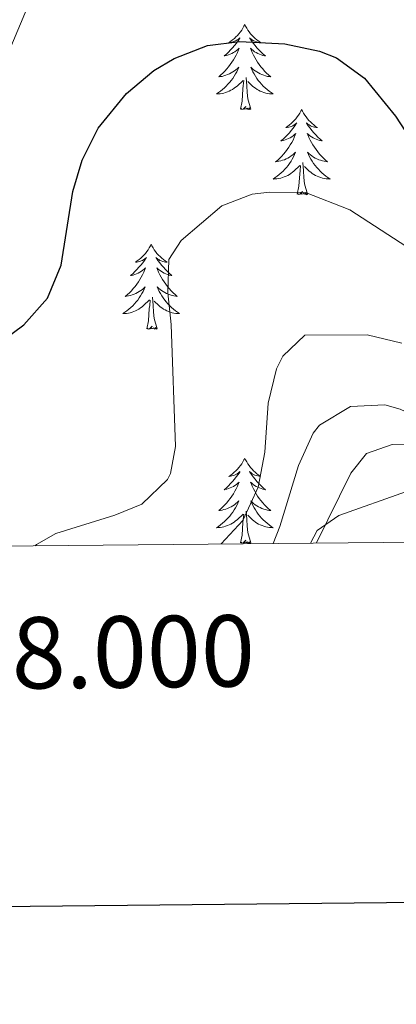
# Model space of a CAD drawing. Units: metres. Extents: x 565884 to 570367, y 4702903 to 4705917.
# Drawn here: x 568002 to 568055, y 4703254 to 4703392 of the extents above; entities that cross this region are included whole.
import ezdxf
from ezdxf.enums import TextEntityAlignment as Align

# ---------------------------------------------------------------- set-up
doc = ezdxf.new("R2010")
doc.units = ezdxf.units.M
doc.header["$MEASUREMENT"] = 0
for name, color, linetype, lineweight in [('Level 35', 92, 'Continuous', 0), ('Level 36', 19, 'Continuous', 40), ('Level 4', 36, 'Continuous', 30), ('Level 5', 36, 'Continuous', 0), ('Level 61', 19, 'Continuous', 0), ('Level 63', 7, 'Continuous', 0)]:
    doc.layers.add(name, color=color, linetype=linetype, lineweight=lineweight)
doc.styles.add('Arial', font='ARIAL.TTF', dxfattribs={"height": 0.2})

msp = doc.modelspace()

# ---------------------------------------------------------------- linework, layer by layer
at = {"layer": 'Level 35', "color": 92, "linetype": 'Continuous', "lineweight": 0, "ltscale": 0.5}
for points in [[(567999.96, 4703385.41, 455.07), (568003.26, 4703393.32, 455.07), (568006.18, 4703397.6, 455.07), (568009.14, 4703400.38, 455.68), (568017.16, 4703405.98, 456.28), (568021.82, 4703407.86, 456.56), (568026.69, 4703408.95, 456.84), (568032.49, 4703409.54, 457.12), (568037.48, 4703409.35, 457.32), (568050, 4703406.99, 457.34), (568059.55, 4703404.34, 458.09), (568063.36, 4703402.61, 458.24), (568068.34, 4703401.94, 458.24), (568080.43, 4703401.88, 458.31), (568090.48, 4703402.86, 458.43), (568098.74, 4703404.58, 458.24), (568119.16, 4703408.19, 457.34), (568128.5, 4703408.54, 456.88), (568131.97, 4703408.47, 456.73), (568136.95, 4703408.05, 456.91), (568164.32, 4703404.65, 457.49)], [(568127.37, 4703356.51, 443.02), (568123.26, 4703351.3, 442.26), (568121.05, 4703349.14, 442.26), (568110.21, 4703341.52, 439.55), (568101.94, 4703336.1, 438.33), (568097.53, 4703333.68, 437.91), (568090.69, 4703330.84, 437.89), (568084.71, 4703328.6, 436.99), (568080.67, 4703327.31, 436.84), (568075.67, 4703326.94, 436.84), (568073.74, 4703327.16, 436.84), (568068.94, 4703328.58, 436.84), (568062.46, 4703332.94, 437.74), (568060, 4703334.85, 437.44), (568055.45, 4703336.97, 437.28), (568053.31, 4703337.57, 437.29), (568048.49, 4703337.31, 437.59), (568044.16, 4703334.71, 437.53), (568043.3, 4703333.58, 437.44), (568041.24, 4703329.07, 436.72), (568038.6, 4703320.52, 436.24), (568037.68, 4703318.14, 436.24)]]:
    msp.add_polyline3d(points, dxfattribs=at)
at = {"layer": 'Level 36', "color": 92, "linetype": 'Continuous', "lineweight": 0}
for points in [[(568033.7, 4703390.86), (568033.59, 4703390.64), (568033.44, 4703390.36), (568033.27, 4703390.1), (568033.08, 4703389.84), (568032.89, 4703389.59), (568032.68, 4703389.35), (568032.46, 4703389.13), (568032.24, 4703388.91), (568032, 4703388.71), (568031.74, 4703388.52), (568031.48, 4703388.34), (568031.68, 4703388.36), (568031.89, 4703388.4), (568032.08, 4703388.45), (568032.28, 4703388.52), (568032.47, 4703388.61), (568032.65, 4703388.71), (568032.82, 4703388.82), (568033.03, 4703389.01), (568032.99, 4703388.94), (568032.76, 4703388.6), (568032.52, 4703388.26), (568032.26, 4703387.94), (568031.99, 4703387.62), (568031.71, 4703387.32), (568031.42, 4703387.02), (568031.12, 4703386.74), (568030.8, 4703386.47), (568030.93, 4703386.49), (568031.17, 4703386.55), (568031.42, 4703386.62), (568031.65, 4703386.71), (568031.88, 4703386.81), (568032.1, 4703386.93), (568032.32, 4703387.06), (568032.53, 4703387.21), (568032.72, 4703387.36), (568032.91, 4703387.54), (568032.82, 4703387.31), (568032.67, 4703386.95), (568032.5, 4703386.6), (568032.31, 4703386.25), (568032.11, 4703385.91), (568031.9, 4703385.58), (568031.67, 4703385.26), (568031.43, 4703384.95), (568031.18, 4703384.64), (568030.92, 4703384.35), (568030.64, 4703384.07), (568030.36, 4703383.8), (568030.06, 4703383.54), (568030.26, 4703383.57), (568030.52, 4703383.61), (568030.79, 4703383.68), (568031.04, 4703383.76), (568031.3, 4703383.85), (568031.55, 4703383.96), (568031.79, 4703384.08), (568032.02, 4703384.22), (568032.25, 4703384.37), (568032.46, 4703384.53), (568032.67, 4703384.71), (568032.86, 4703384.9), (568032.72, 4703384.57)], [(568033.7, 4703390.86), (568033.81, 4703390.64), (568033.97, 4703390.36), (568034.14, 4703390.1), (568034.32, 4703389.84), (568034.51, 4703389.59), (568034.72, 4703389.35), (568034.94, 4703389.13), (568035.17, 4703388.91), (568035.41, 4703388.71), (568035.66, 4703388.52), (568035.92, 4703388.34), (568035.72, 4703388.36), (568035.52, 4703388.4), (568035.32, 4703388.45), (568035.12, 4703388.52), (568034.93, 4703388.61), (568034.75, 4703388.71), (568034.58, 4703388.82), (568034.37, 4703389.01), (568034.41, 4703388.94), (568034.64, 4703388.6), (568034.89, 4703388.26), (568035.14, 4703387.94), (568035.41, 4703387.62), (568035.69, 4703387.32), (568035.98, 4703387.02), (568036.29, 4703386.74), (568036.6, 4703386.47), (568036.48, 4703386.49), (568036.23, 4703386.55), (568035.99, 4703386.62), (568035.75, 4703386.71), (568035.52, 4703386.81), (568035.3, 4703386.93), (568035.08, 4703387.06), (568034.87, 4703387.21), (568034.68, 4703387.36), (568034.49, 4703387.54), (568034.58, 4703387.31), (568034.73, 4703386.95), (568034.9, 4703386.6), (568035.09, 4703386.25), (568035.29, 4703385.91), (568035.5, 4703385.58), (568035.73, 4703385.26), (568035.97, 4703384.95), (568036.22, 4703384.64), (568036.48, 4703384.35), (568036.76, 4703384.07), (568037.04, 4703383.8), (568037.34, 4703383.54), (568037.15, 4703383.57), (568036.88, 4703383.61), (568036.62, 4703383.68), (568036.36, 4703383.76), (568036.1, 4703383.85), (568035.85, 4703383.96), (568035.61, 4703384.08), (568035.38, 4703384.22), (568035.15, 4703384.37), (568034.94, 4703384.53), (568034.73, 4703384.71), (568034.54, 4703384.9), (568034.68, 4703384.57)], [(568032.72, 4703384.57), (568032.57, 4703384.25), (568032.4, 4703383.94), (568032.22, 4703383.63), (568032.02, 4703383.33), (568031.81, 4703383.04), (568031.59, 4703382.77), (568031.35, 4703382.5), (568031.11, 4703382.24), (568030.85, 4703382), (568030.58, 4703381.76), (568030.3, 4703381.54), (568030.01, 4703381.33), (568029.72, 4703381.14), (568029.99, 4703381.15), (568030.25, 4703381.17), (568030.51, 4703381.22), (568030.77, 4703381.27), (568031.02, 4703381.34), (568031.28, 4703381.43), (568031.52, 4703381.53), (568031.76, 4703381.65), (568031.99, 4703381.78), (568032.21, 4703381.93), (568032.42, 4703382.08), (568032.62, 4703382.25), (568033.47, 4703383.05)], [(568034.68, 4703384.57), (568034.83, 4703384.25), (568035, 4703383.94), (568035.18, 4703383.63), (568035.38, 4703383.33), (568035.59, 4703383.04), (568035.82, 4703382.77), (568036.05, 4703382.5), (568036.3, 4703382.24), (568036.55, 4703382), (568036.82, 4703381.76), (568037.1, 4703381.54), (568037.39, 4703381.33), (568037.68, 4703381.14), (568037.42, 4703381.15), (568037.15, 4703381.17), (568036.89, 4703381.22), (568036.63, 4703381.27), (568036.38, 4703381.34), (568036.13, 4703381.43), (568035.88, 4703381.53), (568035.64, 4703381.65), (568035.42, 4703381.78), (568035.19, 4703381.93), (568034.98, 4703382.08), (568034.78, 4703382.25), (568034.12, 4703382.87)], [(568033.08, 4703379), (568033.33, 4703380.12), (568033.44, 4703381.86), (568033.49, 4703382.3), (568033.55, 4703383.02)], [(568034.55, 4703379), (568034.12, 4703380.44), (568034.03, 4703381.35), (568033.99, 4703382.3), (568033.88, 4703383.46)], [(568034.55, 4703379), (568034.38, 4703378.94), (568034.36, 4703379.18), (568034.17, 4703378.95), (568034.05, 4703379.16), (568033.93, 4703379.05), (568033.66, 4703378.99), (568033.85, 4703379.39), (568033.47, 4703379.01), (568033.28, 4703378.95), (568033.24, 4703379.12), (568033.08, 4703379)], [(568041.66, 4703378.94), (568041.55, 4703378.72), (568041.4, 4703378.44), (568041.23, 4703378.18), (568041.04, 4703377.92), (568040.85, 4703377.67), (568040.64, 4703377.43), (568040.42, 4703377.21), (568040.2, 4703376.99), (568039.96, 4703376.79), (568039.7, 4703376.6), (568039.44, 4703376.42), (568039.64, 4703376.44), (568039.85, 4703376.48), (568040.04, 4703376.54), (568040.24, 4703376.6), (568040.43, 4703376.69), (568040.61, 4703376.79), (568040.78, 4703376.9), (568040.99, 4703377.09), (568040.95, 4703377.03), (568040.72, 4703376.68), (568040.48, 4703376.34), (568040.22, 4703376.02), (568039.95, 4703375.7), (568039.67, 4703375.4), (568039.38, 4703375.1), (568039.08, 4703374.82), (568038.76, 4703374.55), (568038.89, 4703374.57), (568039.13, 4703374.63), (568039.38, 4703374.7), (568039.61, 4703374.79), (568039.84, 4703374.9), (568040.06, 4703375.01), (568040.28, 4703375.14), (568040.49, 4703375.29), (568040.68, 4703375.45), (568040.87, 4703375.62), (568040.78, 4703375.39), (568040.63, 4703375.03), (568040.46, 4703374.68), (568040.27, 4703374.33), (568040.07, 4703373.99), (568039.86, 4703373.66), (568039.63, 4703373.34), (568039.39, 4703373.03), (568039.14, 4703372.72), (568038.88, 4703372.43), (568038.6, 4703372.15), (568038.32, 4703371.88), (568038.02, 4703371.62), (568038.22, 4703371.65), (568038.48, 4703371.7), (568038.75, 4703371.76), (568039, 4703371.84), (568039.26, 4703371.93), (568039.51, 4703372.04), (568039.75, 4703372.16), (568039.98, 4703372.3), (568040.21, 4703372.45), (568040.42, 4703372.61), (568040.63, 4703372.79), (568040.82, 4703372.98), (568040.68, 4703372.65)], [(568041.66, 4703378.94), (568041.77, 4703378.72), (568041.93, 4703378.44), (568042.1, 4703378.18), (568042.28, 4703377.92), (568042.47, 4703377.67), (568042.68, 4703377.43), (568042.9, 4703377.21), (568043.13, 4703376.99), (568043.37, 4703376.79), (568043.62, 4703376.6), (568043.88, 4703376.42), (568043.68, 4703376.44), (568043.48, 4703376.48), (568043.28, 4703376.54), (568043.08, 4703376.6), (568042.89, 4703376.69), (568042.71, 4703376.79), (568042.54, 4703376.9), (568042.33, 4703377.09), (568042.37, 4703377.03), (568042.6, 4703376.68), (568042.85, 4703376.34), (568043.1, 4703376.02), (568043.37, 4703375.7), (568043.65, 4703375.4), (568043.94, 4703375.1), (568044.25, 4703374.82), (568044.56, 4703374.55), (568044.44, 4703374.57), (568044.19, 4703374.63), (568043.95, 4703374.7), (568043.71, 4703374.79), (568043.48, 4703374.9), (568043.26, 4703375.01), (568043.04, 4703375.14), (568042.83, 4703375.29), (568042.64, 4703375.45), (568042.45, 4703375.62), (568042.54, 4703375.39), (568042.69, 4703375.03), (568042.86, 4703374.68), (568043.05, 4703374.33), (568043.25, 4703373.99), (568043.46, 4703373.66), (568043.69, 4703373.34), (568043.93, 4703373.03), (568044.18, 4703372.72), (568044.44, 4703372.43), (568044.72, 4703372.15), (568045, 4703371.88), (568045.3, 4703371.62), (568045.11, 4703371.65), (568044.84, 4703371.7), (568044.58, 4703371.76), (568044.32, 4703371.84), (568044.06, 4703371.93), (568043.81, 4703372.04), (568043.57, 4703372.16), (568043.34, 4703372.3), (568043.11, 4703372.45), (568042.9, 4703372.61), (568042.69, 4703372.79), (568042.5, 4703372.98), (568042.64, 4703372.65)], [(568040.68, 4703372.65), (568040.53, 4703372.33), (568040.36, 4703372.02), (568040.18, 4703371.71), (568039.98, 4703371.41), (568039.77, 4703371.13), (568039.55, 4703370.85), (568039.31, 4703370.58), (568039.07, 4703370.32), (568038.81, 4703370.08), (568038.54, 4703369.84), (568038.26, 4703369.62), (568037.97, 4703369.41), (568037.68, 4703369.22), (568037.95, 4703369.23), (568038.21, 4703369.26), (568038.47, 4703369.3), (568038.73, 4703369.35), (568038.98, 4703369.42), (568039.24, 4703369.51), (568039.48, 4703369.62), (568039.72, 4703369.73), (568039.95, 4703369.86), (568040.17, 4703370.01), (568040.38, 4703370.16), (568040.58, 4703370.34), (568041.43, 4703371.13)], [(568042.64, 4703372.65), (568042.79, 4703372.33), (568042.96, 4703372.02), (568043.14, 4703371.71), (568043.34, 4703371.41), (568043.55, 4703371.13), (568043.78, 4703370.85), (568044.01, 4703370.58), (568044.26, 4703370.32), (568044.51, 4703370.08), (568044.78, 4703369.84), (568045.06, 4703369.62), (568045.35, 4703369.41), (568045.64, 4703369.22), (568045.38, 4703369.23), (568045.11, 4703369.26), (568044.85, 4703369.3), (568044.59, 4703369.35), (568044.34, 4703369.42), (568044.09, 4703369.51), (568043.84, 4703369.62), (568043.6, 4703369.73), (568043.38, 4703369.86), (568043.15, 4703370.01), (568042.94, 4703370.16), (568042.74, 4703370.34), (568042.08, 4703370.96)], [(568042.51, 4703367.08), (568042.08, 4703368.52), (568041.99, 4703369.43), (568041.95, 4703370.38), (568041.84, 4703371.54)], [(568041.04, 4703367.08), (568041.29, 4703368.2), (568041.4, 4703369.94), (568041.45, 4703370.38), (568041.51, 4703371.1)], [(568042.51, 4703367.08), (568042.34, 4703367.02), (568042.32, 4703367.26), (568042.13, 4703367.03), (568042.01, 4703367.24), (568041.89, 4703367.13), (568041.62, 4703367.08), (568041.81, 4703367.47), (568041.43, 4703367.09), (568041.24, 4703367.03), (568041.2, 4703367.2), (568041.04, 4703367.08)], [(568020.59, 4703360.07), (568020.48, 4703359.85), (568020.33, 4703359.57), (568020.16, 4703359.31), (568019.98, 4703359.05), (568019.78, 4703358.8), (568019.58, 4703358.56), (568019.36, 4703358.34), (568019.13, 4703358.12), (568018.89, 4703357.92), (568018.64, 4703357.73), (568018.38, 4703357.55), (568018.58, 4703357.57), (568018.78, 4703357.61), (568018.98, 4703357.67), (568019.17, 4703357.74), (568019.36, 4703357.82), (568019.54, 4703357.92), (568019.72, 4703358.03), (568019.92, 4703358.22), (568019.88, 4703358.16), (568019.65, 4703357.81), (568019.41, 4703357.48), (568019.15, 4703357.15), (568018.88, 4703356.84), (568018.6, 4703356.53), (568018.31, 4703356.24), (568018.01, 4703355.95), (568017.7, 4703355.68), (568017.82, 4703355.7), (568018.06, 4703355.76), (568018.31, 4703355.84), (568018.54, 4703355.92), (568018.77, 4703356.03), (568019, 4703356.14), (568019.21, 4703356.28), (568019.42, 4703356.42), (568019.62, 4703356.58), (568019.8, 4703356.75), (568019.72, 4703356.53), (568019.56, 4703356.16), (568019.39, 4703355.81), (568019.2, 4703355.46), (568019, 4703355.12), (568018.79, 4703354.79), (568018.56, 4703354.47), (568018.33, 4703354.16), (568018.08, 4703353.86), (568017.81, 4703353.56), (568017.54, 4703353.28), (568017.25, 4703353.01), (568016.95, 4703352.76), (568017.15, 4703352.78), (568017.42, 4703352.83), (568017.68, 4703352.89), (568017.94, 4703352.97), (568018.19, 4703353.06), (568018.44, 4703353.17), (568018.68, 4703353.29), (568018.92, 4703353.43), (568019.14, 4703353.58), (568019.36, 4703353.75), (568019.56, 4703353.92), (568019.76, 4703354.11), (568019.62, 4703353.78)], [(568020.59, 4703360.07), (568020.7, 4703359.85), (568020.86, 4703359.57), (568021.03, 4703359.31), (568021.21, 4703359.05), (568021.4, 4703358.8), (568021.61, 4703358.56), (568021.83, 4703358.34), (568022.06, 4703358.12), (568022.3, 4703357.92), (568022.55, 4703357.73), (568022.81, 4703357.55), (568022.61, 4703357.57), (568022.41, 4703357.61), (568022.21, 4703357.67), (568022.01, 4703357.74), (568021.82, 4703357.82), (568021.64, 4703357.92), (568021.47, 4703358.03), (568021.26, 4703358.22), (568021.31, 4703358.16), (568021.54, 4703357.81), (568021.78, 4703357.48), (568022.04, 4703357.15), (568022.3, 4703356.84), (568022.58, 4703356.53), (568022.88, 4703356.24), (568023.18, 4703355.95), (568023.49, 4703355.68), (568023.37, 4703355.7), (568023.12, 4703355.76), (568022.88, 4703355.84), (568022.64, 4703355.92), (568022.41, 4703356.03), (568022.19, 4703356.14), (568021.97, 4703356.28), (568021.77, 4703356.42), (568021.57, 4703356.58), (568021.38, 4703356.75), (568021.47, 4703356.53), (568021.63, 4703356.16), (568021.8, 4703355.81), (568021.98, 4703355.46), (568022.18, 4703355.12), (568022.39, 4703354.79), (568022.62, 4703354.47), (568022.86, 4703354.16), (568023.11, 4703353.86), (568023.38, 4703353.56), (568023.65, 4703353.28), (568023.94, 4703353.01), (568024.23, 4703352.76), (568024.04, 4703352.78), (568023.77, 4703352.83), (568023.51, 4703352.89), (568023.25, 4703352.97), (568022.99, 4703353.06), (568022.75, 4703353.17), (568022.5, 4703353.29), (568022.27, 4703353.43), (568022.05, 4703353.58), (568021.83, 4703353.75), (568021.62, 4703353.92), (568021.43, 4703354.11), (568021.57, 4703353.78)], [(568019.62, 4703353.78), (568019.46, 4703353.46), (568019.29, 4703353.15), (568019.11, 4703352.84), (568018.91, 4703352.55), (568018.7, 4703352.26), (568018.48, 4703351.98), (568018.24, 4703351.71), (568018, 4703351.45), (568017.74, 4703351.21), (568017.47, 4703350.98), (568017.19, 4703350.75), (568016.9, 4703350.54), (568016.61, 4703350.35), (568016.88, 4703350.36), (568017.14, 4703350.39), (568017.4, 4703350.43), (568017.66, 4703350.48), (568017.92, 4703350.56), (568018.17, 4703350.64), (568018.41, 4703350.75), (568018.65, 4703350.86), (568018.88, 4703350.99), (568019.1, 4703351.14), (568019.31, 4703351.3), (568019.52, 4703351.47), (568020.36, 4703352.27)], [(568021.57, 4703353.78), (568021.72, 4703353.46), (568021.89, 4703353.15), (568022.08, 4703352.84), (568022.27, 4703352.55), (568022.48, 4703352.26), (568022.71, 4703351.98), (568022.94, 4703351.71), (568023.19, 4703351.45), (568023.45, 4703351.21), (568023.72, 4703350.98), (568023.99, 4703350.75), (568024.28, 4703350.54), (568024.57, 4703350.35), (568024.31, 4703350.36), (568024.04, 4703350.39), (568023.78, 4703350.43), (568023.52, 4703350.48), (568023.27, 4703350.56), (568023.02, 4703350.64), (568022.78, 4703350.75), (568022.54, 4703350.86), (568022.31, 4703350.99), (568022.08, 4703351.14), (568021.87, 4703351.3), (568021.67, 4703351.47), (568021.01, 4703352.09)], [(568019.97, 4703348.22), (568020.22, 4703349.34), (568020.33, 4703351.08), (568020.38, 4703351.51), (568020.44, 4703352.23)], [(568021.44, 4703348.22), (568021.02, 4703349.66), (568020.92, 4703350.56), (568020.88, 4703351.51), (568020.78, 4703352.67)], [(568021.44, 4703348.22), (568021.27, 4703348.15), (568021.25, 4703348.39), (568021.06, 4703348.17), (568020.94, 4703348.37), (568020.82, 4703348.26), (568020.55, 4703348.21), (568020.74, 4703348.6), (568020.36, 4703348.22), (568020.17, 4703348.17), (568020.13, 4703348.33), (568019.97, 4703348.22)], [(568033.7, 4703330.06), (568033.59, 4703329.84), (568033.43, 4703329.56), (568033.27, 4703329.3), (568033.08, 4703329.04), (568032.89, 4703328.79), (568032.68, 4703328.55), (568032.46, 4703328.33), (568032.23, 4703328.11), (568031.99, 4703327.91), (568031.74, 4703327.72), (568031.48, 4703327.54), (568031.68, 4703327.56), (568031.88, 4703327.6), (568032.08, 4703327.66), (568032.28, 4703327.72), (568032.47, 4703327.81), (568032.65, 4703327.91), (568032.82, 4703328.02), (568033.03, 4703328.21), (568032.99, 4703328.15), (568032.76, 4703327.8), (568032.51, 4703327.47), (568032.26, 4703327.14), (568031.99, 4703326.82), (568031.71, 4703326.52), (568031.42, 4703326.22), (568031.12, 4703325.94), (568030.8, 4703325.67), (568030.93, 4703325.69), (568031.17, 4703325.75), (568031.41, 4703325.82), (568031.65, 4703325.91), (568031.88, 4703326.02), (568032.1, 4703326.13), (568032.32, 4703326.26), (568032.53, 4703326.41), (568032.72, 4703326.57), (568032.91, 4703326.74), (568032.82, 4703326.52), (568032.67, 4703326.15), (568032.5, 4703325.8), (568032.31, 4703325.45), (568032.11, 4703325.11), (568031.9, 4703324.78), (568031.67, 4703324.46), (568031.43, 4703324.15), (568031.18, 4703323.84), (568030.92, 4703323.55), (568030.64, 4703323.27), (568030.36, 4703323), (568030.06, 4703322.74), (568030.26, 4703322.77), (568030.52, 4703322.82), (568030.78, 4703322.88), (568031.04, 4703322.96), (568031.3, 4703323.05), (568031.55, 4703323.16), (568031.79, 4703323.28), (568032.02, 4703323.42), (568032.25, 4703323.57), (568032.46, 4703323.74), (568032.67, 4703323.91), (568032.86, 4703324.1), (568032.72, 4703323.77)], [(568033.7, 4703330.06), (568033.81, 4703329.84), (568033.97, 4703329.56), (568034.13, 4703329.3), (568034.32, 4703329.04), (568034.51, 4703328.79), (568034.72, 4703328.55), (568034.94, 4703328.33), (568035.17, 4703328.11), (568035.41, 4703327.91), (568035.66, 4703327.72), (568035.92, 4703327.54), (568035.72, 4703327.56), (568035.52, 4703327.6), (568035.32, 4703327.66), (568035.12, 4703327.72), (568034.93, 4703327.81), (568034.75, 4703327.91), (568034.58, 4703328.02), (568034.37, 4703328.21), (568034.41, 4703328.15), (568034.64, 4703327.8), (568034.89, 4703327.47), (568035.14, 4703327.14), (568035.41, 4703326.82), (568035.69, 4703326.52), (568035.98, 4703326.22), (568036.28, 4703325.94), (568036.6, 4703325.67), (568036.47, 4703325.69), (568036.23, 4703325.75), (568035.99, 4703325.82), (568035.75, 4703325.91), (568035.52, 4703326.02), (568035.3, 4703326.13), (568035.08, 4703326.26), (568034.87, 4703326.41), (568034.68, 4703326.57), (568034.49, 4703326.74), (568034.58, 4703326.52), (568034.73, 4703326.15), (568034.9, 4703325.8), (568035.09, 4703325.45), (568035.29, 4703325.11), (568035.5, 4703324.78), (568035.73, 4703324.46), (568035.97, 4703324.15), (568036.22, 4703323.84), (568036.48, 4703323.55), (568036.76, 4703323.27), (568037.04, 4703323), (568037.34, 4703322.74), (568037.14, 4703322.77), (568036.88, 4703322.82), (568036.62, 4703322.88), (568036.36, 4703322.96), (568036.1, 4703323.05), (568035.85, 4703323.16), (568035.61, 4703323.28), (568035.38, 4703323.42), (568035.15, 4703323.57), (568034.94, 4703323.74), (568034.73, 4703323.91), (568034.54, 4703324.1), (568034.68, 4703323.77)], [(568032.72, 4703323.77), (568032.57, 4703323.45), (568032.4, 4703323.14), (568032.22, 4703322.83), (568032.02, 4703322.54), (568031.81, 4703322.25), (568031.59, 4703321.97), (568031.35, 4703321.7), (568031.1, 4703321.44), (568030.85, 4703321.2), (568030.58, 4703320.96), (568030.3, 4703320.74), (568030.01, 4703320.53), (568029.72, 4703320.34), (568029.98, 4703320.35), (568030.25, 4703320.38), (568030.51, 4703320.42), (568030.77, 4703320.47), (568031.02, 4703320.55), (568031.27, 4703320.63), (568031.52, 4703320.74), (568031.76, 4703320.85), (568031.99, 4703320.98), (568032.21, 4703321.13), (568032.42, 4703321.29), (568032.62, 4703321.46), (568033.47, 4703322.26)], [(568034.68, 4703323.77), (568034.83, 4703323.45), (568035, 4703323.14), (568035.18, 4703322.83), (568035.38, 4703322.54), (568035.59, 4703322.25), (568035.81, 4703321.97), (568036.05, 4703321.7), (568036.3, 4703321.44), (568036.55, 4703321.2), (568036.82, 4703320.96), (568037.1, 4703320.74), (568037.39, 4703320.53), (568037.68, 4703320.34), (568037.42, 4703320.35), (568037.15, 4703320.38), (568036.89, 4703320.42), (568036.63, 4703320.47), (568036.38, 4703320.55), (568036.13, 4703320.63), (568035.88, 4703320.74), (568035.64, 4703320.85), (568035.41, 4703320.98), (568035.19, 4703321.13), (568034.98, 4703321.29), (568034.78, 4703321.46), (568034.12, 4703322.08)], [(568033.08, 4703318.21), (568033.33, 4703319.32), (568033.44, 4703321.07), (568033.49, 4703321.5), (568033.55, 4703322.22)], [(568034.55, 4703318.21), (568034.12, 4703319.65), (568034.03, 4703320.55), (568033.98, 4703321.5), (568033.88, 4703322.66)], [(568034.55, 4703318.21), (568034.38, 4703318.14), (568034.36, 4703318.38), (568034.17, 4703318.16), (568034.05, 4703318.36), (568033.93, 4703318.25), (568033.66, 4703318.2), (568033.85, 4703318.59), (568033.47, 4703318.21), (568033.28, 4703318.16), (568033.24, 4703318.32), (568033.08, 4703318.21)]]:
    msp.add_lwpolyline(points, dxfattribs=at)
msp.add_polyline3d([(568043.74, 4703318.2, 434.78), (568048.54, 4703327.98, 435.62), (568050.74, 4703330.74, 435.62), (568054.33, 4703332.02, 435.77), (568057.95, 4703332.1, 435.62), (568065.39, 4703329.7, 435.77), (568073.65, 4703324.3, 434.11), (568079.39, 4703323.82, 434.11), (568083.89, 4703324.83, 434.11), (568089.24, 4703328.41, 434.41), (568096.73, 4703330.53, 435.02), (568100.5, 4703330.16, 435.17), (568103.26, 4703328.41, 435.17), (568109.11, 4703322.81, 434.26), (568109.3, 4703321, 434.26), (568108.78, 4703318.84, 434.02)], dxfattribs=at)
at = {"layer": 'Level 4', "color": 36, "linetype": 'Continuous', "lineweight": 30}
msp.add_polyline3d([(567994.97, 4703343.04, 450), (568002.76, 4703348.78, 450), (568006.07, 4703352.54, 450), (568008, 4703357.16, 450), (568009.59, 4703367.48, 450), (568010.93, 4703371.88, 450), (568013.18, 4703376.34, 450), (568017.14, 4703381.21, 450), (568020.95, 4703384.43, 450), (568023.81, 4703386.1, 450), (568028.47, 4703387.91, 450), (568033.03, 4703388.49, 450), (568039.3, 4703388.17, 450), (568044.17, 4703387.15, 450), (568046.57, 4703386.22, 450), (568050.48, 4703383.36, 450), (568054.82, 4703378.03, 450), (568057.62, 4703373.72, 450)], dxfattribs=at)
at = {"layer": 'Level 5', "color": 36, "linetype": 'Continuous', "lineweight": 0}
for points in [[(568004.34, 4703317.81, 445), (568004.5, 4703317.97, 445), (568007.21, 4703319.53, 445), (568015.52, 4703322.12, 445), (568019.26, 4703323.63, 445), (568022.89, 4703327.08, 445), (568023.31, 4703327.94, 445), (568023.98, 4703331.72, 445), (568023.38, 4703348.82, 445), (568022.91, 4703353.26, 445), (568023.04, 4703357.94, 445), (568024.79, 4703360.61, 445), (568030.48, 4703365.48, 445), (568034.75, 4703367.08, 445), (568037.15, 4703367.36, 445), (568042.2, 4703367.32, 445), (568048.41, 4703364.88, 445), (568061.59, 4703356.36, 445)], [(568030.41, 4703318.07, 440), (568033.41, 4703321.37, 440), (568035.57, 4703326.01, 440), (568036.49, 4703330.93, 440), (568036.97, 4703337.8, 440), (568038.16, 4703342.61, 440), (568039.01, 4703344.4, 440), (568042.12, 4703347.33, 440), (568050.86, 4703347.37, 440), (568055.72, 4703346.21, 440)], [(568042.89, 4703318.19, 435), (568043.82, 4703319.94, 435), (568046.87, 4703322.04, 435), (568056.37, 4703325.41, 435), (568061.27, 4703326.56, 435), (568069.2, 4703327.21, 435), (568078.95, 4703326.2, 435), (568083.92, 4703327.51, 435), (568092.11, 4703330.65, 435), (568096.59, 4703330.49, 435), (568104.3, 4703327.41, 435), (568108.31, 4703326.74, 435), (568112.66, 4703324.27, 435), (568116.24, 4703322.69, 435), (568120.09, 4703322.4, 435), (568121.42, 4703319.94, 435), (568121.24, 4703318.96, 435)]]:
    msp.add_polyline3d(points, dxfattribs=at)
at = {"layer": 'Level 61', "color": 19, "linetype": 'Continuous', "lineweight": 0}
msp.add_lwpolyline([(566781.38, 4703305.77), (566759.25, 4705618.97), (570182.86, 4705652.64), (570206.13, 4703339.48), (566781.38, 4703305.77)], close=True, dxfattribs=at)
at = {"layer": 'Level 63', "linetype": 'Continuous', "lineweight": 30}
msp.add_lwpolyline([(566691, 4705668.38), (566716.8, 4703253.54), (570271.58, 4703291.53), (570245.81, 4705703.37), (566691, 4705668.38)], dxfattribs=at)

# ---------------------------------------------------------------- texts
at = {"layer": 'Level 63', "linetype": 'Continuous', "lineweight": 0, "style": 'Arial'}
msp.add_text('568.000', height=10, rotation=0.5638, dxfattribs=at).set_placement((568010.46, 4703307.87), align=Align.TOP_CENTER)

doc.saveas('drawing.dxf')
